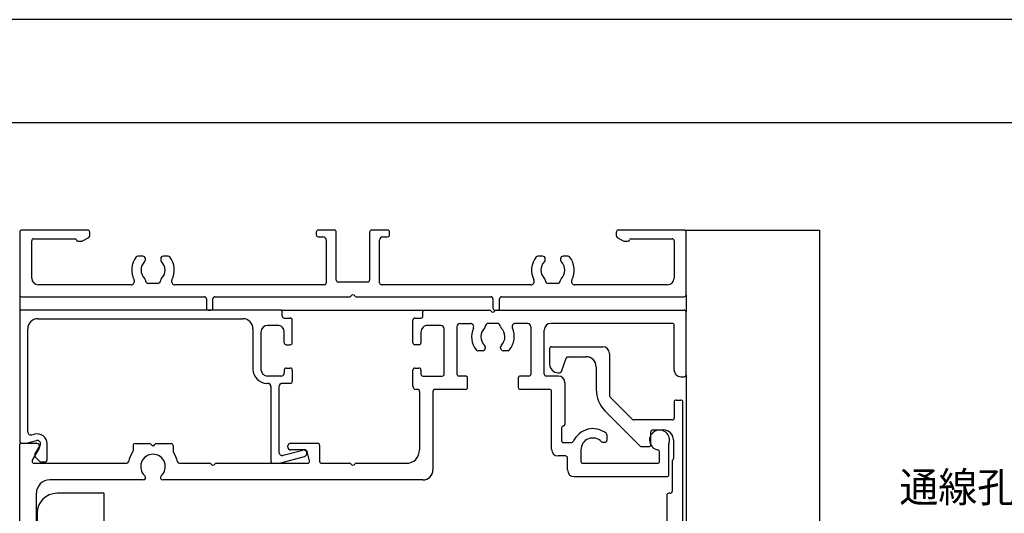
# Model space of a CAD drawing. Units: millimetres. Extents: x 1046 to 1886, y 351 to 945.
# Drawn here: x 1161 to 1309, y 870 to 945 of the extents above; entities that cross this region are included whole.
import ezdxf

# ---------------------------------------------------------------- set-up
doc = ezdxf.new("R2010")
doc.units = ezdxf.units.MM
doc.header["$LTSCALE"] = 0.75
doc.layers.get('0').update_dxf_attribs({"lineweight": 25})
for name, color, linetype, lineweight in [('01SASH', 90, 'Continuous', 25), ('03ENGINE', 150, 'Continuous', 25), ('06BUN', 7, 'Continuous', 18), ('10zuwaku', 170, 'Continuous', 30)]:
    doc.layers.add(name, color=color, linetype=linetype, lineweight=lineweight)
doc.layers.add('10zuwaku-2', color=133, linetype='Continuous', plot=False)
doc.styles.add('jad-Kanji', font='MS Gothic.ttf', dxfattribs={"width": 0.95})

# ---------------------------------------------------------------- blocks, each defined once
blk = doc.blocks.new('A$C33E44907')
at = {"layer": '10zuwaku', "lineweight": -3}
blk.add_line((766, 564), (0, 564), dxfattribs=at)
blk = doc.blocks.new('A$C33D666F5')
blk.add_blockref('A$C33E44907', (0, 0))

msp = doc.modelspace()

# ---------------------------------------------------------------- linework, layer by layer
at = {"layer": '01SASH'}
for p, q in [((1160.85, 912.64), (1160.85, 903.24)), ((1171.05, 912.94), (1161.15, 912.94)), ((1162.95, 911.64), (1169.15, 911.64)), ((1170.29, 911.33), (1171.2, 911.86)), ((1171.35, 912.12), (1171.35, 912.64)), ((1205.35, 912.64), (1205.35, 912.24)), ((1208.05, 912.94), (1205.65, 912.94)), ((1205.65, 911.94), (1206.35, 911.94)), ((1208.35, 905.44), (1208.35, 912.64)), ((1213.35, 912.64), (1213.35, 905.44)), ((1216.05, 912.94), (1213.65, 912.94)), ((1215.35, 911.94), (1216.05, 911.94)), ((1216.35, 912.24), (1216.35, 912.64)), ((1250.35, 912.64), (1250.35, 912.12)), ((1250.5, 911.86), (1251.4, 911.33)), ((1260.55, 912.94), (1250.65, 912.94)), ((1252.55, 911.64), (1258.75, 911.64)), ((1260.85, 903.24), (1260.85, 912.64)), ((1162.65, 905.74), (1162.65, 911.34)), ((1169.55, 911.29), (1170.14, 911.29)), ((1206.85, 911.44), (1206.85, 905.04)), ((1214.85, 905.04), (1214.85, 911.44)), ((1251.55, 911.29), (1252.15, 911.29)), ((1259.05, 911.34), (1259.05, 905.74)), ((1179.3, 909.04), (1178.57, 909.04)), ((1179.7, 908.5), (1179.7, 908.64)), ((1182, 908.64), (1182, 908.5)), ((1183.12, 909.04), (1182.4, 909.04)), ((1239.3, 909.04), (1238.57, 909.04)), ((1239.7, 908.5), (1239.7, 908.64)), ((1242, 908.64), (1242, 908.5)), ((1243.12, 909.04), (1242.4, 909.04)), ((1177.56, 904.74), (1163.65, 904.74)), ((1181.5, 904.94), (1180.2, 904.94)), ((1206.55, 904.74), (1184.13, 904.74)), ((1213.05, 905.14), (1208.65, 905.14)), ((1237.56, 904.74), (1215.15, 904.74)), ((1241.5, 904.94), (1240.2, 904.94)), ((1258.05, 904.74), (1244.13, 904.74)), ((1160.85, 903.24), (1160.85, 900.64)), ((1161.15, 902.94), (1188.55, 902.94)), ((1190.15, 902.94), (1210.39, 902.94)), ((1211.31, 902.94), (1231.55, 902.94)), ((1233.15, 902.94), (1260.55, 902.94)), ((1260.85, 903.24), (1260.85, 900.64)), ((1188.85, 902.64), (1188.85, 901.24)), ((1189.85, 901.24), (1189.85, 902.64)), ((1231.85, 902.64), (1231.85, 901.24)), ((1232.85, 901.24), (1232.85, 902.64)), ((1160.85, 900.64), (1160.85, 881.14)), ((1200.05, 900.94), (1161.15, 900.94)), ((1189.15, 900.94), (1189.55, 900.94)), ((1200.05, 900.94), (1221.55, 900.94)), ((1200.25, 900.04), (1200.25, 900.74)), ((1221.35, 900.04), (1221.35, 900.74)), ((1221.55, 900.94), (1231.33, 900.94)), ((1232.15, 900.94), (1232.55, 900.94)), ((1232.37, 900.94), (1260.55, 900.94)), ((1260.85, 891.24), (1260.85, 900.64)), ((1163.55, 899.64), (1194.35, 899.64)), ((1199.55, 898.64), (1198.05, 898.64)), ((1200.55, 899.74), (1201.45, 899.74)), ((1201.75, 896.04), (1201.75, 899.44)), ((1219.85, 896.04), (1219.85, 899.44)), ((1220.15, 899.74), (1221.05, 899.74)), ((1224.05, 898.64), (1222.05, 898.64)), ((1226.45, 898.44), (1226.45, 891.34)), ((1226.95, 898.94), (1228.47, 898.94)), ((1232.5, 898.94), (1231.2, 898.94)), ((1237.05, 898.94), (1235.23, 898.94)), ((1237.55, 898.44), (1237.55, 891.34)), ((1258.75, 898.94), (1240.55, 898.94)), ((1259.05, 891.94), (1259.05, 898.64)), ((1162.05, 882.68), (1162.05, 898.14)), ((1195.85, 898.14), (1195.85, 892.04)), ((1197.05, 897.64), (1197.05, 892.04)), ((1200.55, 896.04), (1200.55, 897.64)), ((1221.05, 897.64), (1221.05, 896.04)), ((1224.55, 891.34), (1224.55, 898.14)), ((1239.55, 891.34), (1239.55, 897.94)), ((1200.85, 895.74), (1201.45, 895.74)), ((1220.75, 895.74), (1220.15, 895.74)), ((1230.7, 895.38), (1230.7, 895.24)), ((1233, 895.24), (1233, 895.38)), ((1240.65, 895.44), (1248.35, 895.44)), ((1230.3, 894.84), (1229.57, 894.84)), ((1234.12, 894.84), (1233.4, 894.84)), ((1240.35, 895.14), (1240.35, 892.84)), ((1243.13, 893.94), (1245.85, 893.94)), ((1249.35, 894.44), (1249.35, 888.09)), ((1242.12, 891.74), (1242.85, 893.74)), ((1247.35, 892.44), (1247.35, 889.01)), ((1200.05, 891.04), (1198.05, 891.04)), ((1200.55, 891.94), (1200.55, 891.54)), ((1200.85, 892.24), (1201.45, 892.24)), ((1201.75, 891.94), (1201.75, 890.24)), ((1219.85, 889.54), (1219.85, 891.94)), ((1220.15, 892.24), (1220.75, 892.24)), ((1221.05, 891.94), (1221.05, 891.34)), ((1221.35, 891.04), (1224.25, 891.04)), ((1227.75, 891.04), (1226.75, 891.04)), ((1237.25, 891.04), (1235.95, 891.04)), ((1241.65, 891.04), (1239.85, 891.04)), ((1241.65, 891.54), (1241.84, 891.54)), ((1260.05, 890.94), (1260.55, 890.94)), ((1260.85, 891.24), (1260.84, 581.39)), ((1198.05, 889.94), (1197.95, 889.94)), ((1198.55, 889.44), (1198.55, 878.24)), ((1199.75, 889.44), (1199.75, 879.62)), ((1201.45, 889.94), (1200.25, 889.94)), ((1228.05, 889.34), (1228.05, 890.74)), ((1235.65, 890.74), (1235.65, 889.34)), ((1242.65, 890.04), (1242.65, 883.74)), ((1220.55, 889.04), (1220.35, 889.04)), ((1220.85, 888.74), (1220.85, 879.94)), ((1222.85, 888.74), (1222.85, 876.94)), ((1227.75, 889.04), (1223.15, 889.04)), ((1240.35, 889.04), (1235.95, 889.04)), ((1240.65, 880.04), (1240.65, 888.74)), ((1249.44, 887.88), (1252.79, 884.53)), ((1259.05, 887.14), (1259.05, 884.74)), ((1259.35, 887.44), (1260.05, 887.44)), ((1260.35, 731.24), (1260.35, 887.14)), ((1253.96, 880.53), (1248.67, 885.82)), ((1258.75, 884.44), (1253, 884.44)), ((1162.68, 882.2), (1163.06, 882.3)), ((1242.15, 883.24), (1242.15, 881.34)), ((1248.95, 882.22), (1248.95, 881.39)), ((1255.55, 880.74), (1255.55, 882.64)), ((1255.85, 882.94), (1257.45, 882.94)), ((1160.85, 731.24), (1160.85, 880.74)), ((1161.05, 880.94), (1163.35, 880.94)), ((1161.05, 880.94), (1161.81, 880.94)), ((1161.89, 880.95), (1163.36, 881.35)), ((1163.14, 879.26), (1163.93, 880.62)), ((1164.95, 878.44), (1164.95, 880.85)), ((1177.85, 880.59), (1177.85, 879.79)), ((1178.15, 880.89), (1180.33, 880.89)), ((1181.37, 880.89), (1183.55, 880.89)), ((1183.85, 880.59), (1183.85, 879.79)), ((1201.55, 880.94), (1205.55, 880.94)), ((1205.85, 880.64), (1205.85, 878.24)), ((1242.45, 881.04), (1243.64, 881.04)), ((1248.37, 881.09), (1248.65, 881.09)), ((1258.25, 876.24), (1258.25, 880.85)), ((1258.95, 881.44), (1258.95, 878.64)), ((1163.78, 880.19), (1162.74, 878.39)), ((1200.38, 879.14), (1203.32, 879.93)), ((1203.68, 879.94), (1201.55, 879.94)), ((1204.35, 878.32), (1203.97, 879.72)), ((1245.05, 879.94), (1245.05, 878.24)), ((1254.17, 880.44), (1255.25, 880.44)), ((1256.85, 878.24), (1256.85, 879.67)), ((1163, 877.94), (1176.88, 877.94)), ((1163.86, 878.23), (1163.19, 878.9)), ((1164.07, 878.14), (1164.65, 878.14)), ((1184.82, 877.94), (1189.39, 877.94)), ((1190.31, 877.94), (1204.06, 877.94)), ((1198.85, 877.94), (1199.74, 877.94)), ((1199.82, 877.95), (1203.58, 878.96)), ((1206.15, 877.94), (1210.39, 877.94)), ((1211.31, 877.94), (1218.85, 877.94)), ((1242.75, 879.04), (1241.65, 879.04)), ((1243.05, 876.94), (1243.05, 878.74)), ((1245.35, 877.94), (1256.55, 877.94)), ((1258.75, 878.24), (1258.75, 873.74)), ((1179.4, 875.44), (1165.35, 875.44)), ((1221.35, 875.44), (1182.3, 875.44)), ((1244.05, 875.94), (1257.95, 875.94)), ((1163.35, 857.73), (1163.35, 873.44)), ((1258.45, 873.44), (1258.25, 873.44)), ((1257.95, 873.14), (1257.95, 856.97))]:
    msp.add_line(p, q, dxfattribs=at)
at = {"layer": '01SASH', "color": 4}
for p, q in [((1260.67, 912.94), (1280.85, 912.94)), ((1280.85, 912.94), (1280.85, 712.42))]:
    msp.add_line(p, q, dxfattribs=at)
at = {"layer": '01SASH'}
for centre, radius, start, end in [((1161.15, 912.64), 0.3, 90, 180), ((1162.95, 911.34), 0.3, 90, 180), ((1169.15, 911.44), 0.2, 7.1836, 90), ((1171.05, 912.64), 0.3, 0, 90), ((1171.05, 912.12), 0.3, 299.9812, 0), ((1205.65, 912.64), 0.3, 90, 180), ((1205.65, 912.24), 0.3, 180, 270), ((1206.35, 911.44), 0.5, 0, 90), ((1208.05, 912.64), 0.3, 0, 90), ((1213.65, 912.64), 0.3, 90, 180), ((1215.35, 911.44), 0.5, 90, 180), ((1216.05, 912.64), 0.3, 0, 90), ((1216.05, 912.24), 0.3, 270, 0), ((1250.65, 912.64), 0.3, 90, 180), ((1250.65, 912.12), 0.3, 180, 240.0188), ((1252.55, 911.44), 0.2, 90, 172.8164), ((1258.75, 911.34), 0.3, 0, 90), ((1260.55, 912.64), 0.3, 0, 90), ((1169.55, 911.49), 0.2, 187.1787, 270), ((1170.14, 911.59), 0.3, 270, 299.9812), ((1251.55, 911.59), 0.3, 240.0188, 270), ((1252.15, 911.49), 0.2, 270, 352.8208), ((1180.85, 906.94), 3.2, 141.6366, 207.3499), ((1178.57, 908.74), 0.3, 90, 141.6381), ((1179.3, 908.64), 0.4, 0, 90), ((1182.4, 908.64), 0.4, 90, 180), ((1183.12, 908.74), 0.3, 38.3619, 90), ((1180.85, 906.94), 3.2, 332.6504, 38.3635), ((1240.85, 906.94), 3.2, 141.6366, 207.3499), ((1238.57, 908.74), 0.3, 90, 141.6381), ((1239.3, 908.64), 0.4, 0, 90), ((1242.4, 908.64), 0.4, 90, 180), ((1243.12, 908.74), 0.3, 38.3619, 90), ((1240.85, 906.94), 3.2, 332.6504, 38.3635), ((1180.85, 906.94), 1.8, 134.7878, 226.3456), ((1179.3, 908.5), 0.4, 314.7867, 0), ((1182.4, 908.5), 0.4, 180, 225.1994), ((1180.85, 906.94), 1.8, 313.6658, 45.2016), ((1240.85, 906.94), 1.8, 134.7878, 226.3456), ((1239.3, 908.5), 0.4, 314.7867, 0), ((1242.4, 908.5), 0.4, 180, 225.1994), ((1240.85, 906.94), 1.8, 313.6658, 45.2016), ((1163.65, 905.74), 1, 180, 270), ((1258.05, 905.74), 1, 270, 0), ((1177.56, 905.24), 0.5, 270, 27.3861), ((1179.4, 905.42), 0.3, 1.399, 46.3478), ((1180.2, 905.44), 0.5, 181.3989, 270), ((1181.5, 905.44), 0.5, 270, 358.6447), ((1182.3, 905.42), 0.3, 133.6646, 178.6448), ((1184.13, 905.24), 0.5, 152.6139, 270), ((1206.55, 905.04), 0.3, 270, 0), ((1208.65, 905.44), 0.3, 180.0029, 270), ((1213.05, 905.44), 0.3, 270, 0), ((1215.15, 905.04), 0.3, 180, 270), ((1237.56, 905.24), 0.5, 270, 27.3861), ((1239.4, 905.42), 0.3, 1.399, 46.3478), ((1240.2, 905.44), 0.5, 181.3989, 270), ((1241.5, 905.44), 0.5, 270, 358.6447), ((1242.3, 905.42), 0.3, 133.6646, 178.6448), ((1244.13, 905.24), 0.5, 152.6139, 270), ((1161.15, 903.24), 0.3, 180, 270), ((1188.55, 902.64), 0.3, 0, 90), ((1190.15, 902.64), 0.3, 90, 180), ((1210.39, 903.14), 0.2, 270, 336.4214), ((1210.85, 902.94), 0.3, 23.5817, 156.4195), ((1211.31, 903.14), 0.2, 203.5786, 270), ((1231.55, 902.64), 0.3, 0, 90), ((1233.15, 902.64), 0.3, 90, 180), ((1260.55, 903.24), 0.3, 270, 0), ((1161.15, 900.64), 0.3, 90, 180), ((1189.15, 901.24), 0.3, 180, 270), ((1189.55, 901.24), 0.3, 270, 0), ((1200.05, 900.74), 0.2, 359.9913, 90), ((1200.55, 900.04), 0.3, 180.0029, 270), ((1221.05, 900.04), 0.299, 270, 0), ((1221.55, 900.74), 0.2, 90, 179.9956), ((1231.33, 900.64), 0.3, 30.0003, 90), ((1231.85, 900.94), 0.3, 210.0003, 330.0003), ((1232.15, 901.24), 0.3, 180, 270), ((1232.37, 900.64), 0.3, 90, 150.0003), ((1232.55, 901.24), 0.3, 270, 0), ((1260.55, 900.64), 0.3, 359.999, 90), ((1163.55, 898.14), 1.5, 90, 180), ((1194.35, 898.14), 1.5, 0, 90), ((1198.05, 897.64), 1, 90, 180), ((1199.55, 897.64), 1, 359.9991, 90), ((1201.45, 899.44), 0.3, 359.9971, 90), ((1220.15, 899.44), 0.3, 90, 180), ((1222.05, 897.64), 1, 90, 180.0009), ((1224.05, 898.14), 0.5, 0, 90), ((1226.95, 898.44), 0.5, 90, 180), ((1228.47, 898.44), 0.5, 336.0682, 90), ((1230.4, 898.46), 0.301, 313.5214, 358.6621), ((1231.2, 898.44), 0.5, 90, 178.6236), ((1232.5, 898.44), 0.5, 1.4894, 90), ((1233.3, 898.46), 0.3, 181.1509, 226.3579), ((1235.23, 898.44), 0.5, 90, 203.9483), ((1237.05, 898.44), 0.5, 0, 90), ((1240.55, 897.94), 1, 90, 180), ((1258.75, 898.64), 0.3, 359.999, 90), ((1231.85, 896.94), 3.2, 156.0682, 218.3635), ((1231.85, 896.94), 1.8, 133.6718, 225.1813), ((1231.85, 896.94), 1.8, 314.7973, 46.3051), ((1231.85, 896.94), 3.2, 321.6371, 23.9297), ((1200.85, 896.04), 0.3, 180.0029, 270), ((1201.45, 896.04), 0.3, 270, 0), ((1220.15, 896.04), 0.3, 180, 270), ((1220.75, 896.04), 0.299, 270, 0), ((1230.3, 895.38), 0.4, 0.1421, 45.3014), ((1233.4, 895.38), 0.4, 134.7976, 180), ((1240.65, 895.14), 0.3, 90, 180), ((1248.35, 894.44), 1, 0, 90), ((1229.57, 895.14), 0.3, 218.508, 270), ((1230.3, 895.24), 0.4, 270, 0), ((1233.4, 895.24), 0.4, 180, 270), ((1234.12, 895.14), 0.299, 270, 321.6388), ((1243.13, 893.64), 0.3, 90, 160), ((1245.85, 892.44), 1.5, 0, 90), ((1241.65, 892.84), 1.3, 180, 270), ((1197.95, 892.04), 2.1, 180, 270), ((1198.05, 892.04), 1, 180, 270), ((1200.05, 891.54), 0.5, 270, 0), ((1200.85, 891.94), 0.3, 90, 180), ((1201.45, 891.94), 0.3, 359.9971, 90), ((1220.15, 891.94), 0.3, 90, 180), ((1220.75, 891.94), 0.3, 0.1807, 90), ((1221.35, 891.34), 0.3, 180, 270), ((1224.25, 891.34), 0.3, 270, 0), ((1226.75, 891.34), 0.3, 180, 270), ((1227.75, 890.74), 0.3, 0, 90), ((1235.95, 890.74), 0.3, 90, 180), ((1237.25, 891.34), 0.3, 270, 0), ((1239.85, 891.34), 0.3, 180, 270), ((1241.65, 890.04), 1, 0, 90), ((1241.84, 891.84), 0.3, 270, 340), ((1260.05, 891.94), 1, 179.999, 270), ((1260.55, 891.24), 0.3, 270, 359.999), ((1198.05, 889.44), 0.5, 0, 90), ((1200.25, 889.44), 0.5, 90, 180), ((1201.45, 890.24), 0.3, 270, 0), ((1220.35, 889.54), 0.5, 180, 270), ((1220.55, 888.74), 0.3, 359.9997, 90), ((1223.15, 888.74), 0.3, 90, 179.9997), ((1227.75, 889.34), 0.3, 270, 0), ((1235.95, 889.34), 0.3, 180, 270), ((1240.35, 888.74), 0.3, 0, 90), ((1251.85, 889.01), 4.5, 180, 225), ((1249.65, 888.09), 0.3, 180, 225), ((1259.35, 887.14), 0.3, 90, 180), ((1260.05, 887.14), 0.3, 0, 90), ((1242.45, 883.24), 0.3, 90, 180.0003), ((1242.45, 883.74), 0.2, 270, 0), ((1253, 884.74), 0.3, 225, 270), ((1258.75, 884.74), 0.3, 270, 0), ((1162.55, 882.68), 0.5, 180, 284.9985), ((1163.45, 880.85), 1.5, 359.9994, 104.9999), ((1246.85, 879.94), 3.2, 51.6335, 156.4221), ((1248.65, 882.22), 0.3, 0, 51.6335), ((1256.85, 881.44), 1.5, 340.9001, 260.4353), ((1255.85, 882.64), 0.3, 90, 180), ((1257.45, 881.44), 1.5, 0, 90), ((1161.05, 881.14), 0.2, 180, 270), ((1161.05, 880.74), 0.2, 90, 180.5), ((1161.81, 881.24), 0.3, 270, 284.9969), ((1163.35, 880.44), 0.5, 329.9977, 90), ((1163.49, 880.87), 0.5, 329.9986, 105.0019), ((1178.15, 880.59), 0.3, 90, 180), ((1180.33, 880.59), 0.301, 30.1438, 90), ((1180.85, 880.89), 0.3, 209.9812, 330.0214), ((1181.37, 880.59), 0.301, 90, 149.8563), ((1183.55, 880.59), 0.3, 0, 90), ((1201.55, 880.44), 0.5, 90, 270), ((1205.55, 880.64), 0.3, 0, 90), ((1242.45, 881.34), 0.3, 180.0003, 270), ((1243.64, 881.34), 0.3, 270, 336.4221), ((1246.85, 879.94), 1.8, 43.6681, 180.0003), ((1248.37, 881.39), 0.3, 223.6681, 270), ((1248.65, 881.39), 0.3, 270, 0), ((1255.25, 880.74), 0.3, 270, 0), ((1258.55, 880.85), 0.3, 160.9001, 180.0003), ((1163.4, 879.11), 0.3, 150.0003, 224.9938), ((1180.85, 877.44), 3.75, 144.567, 168.5882), ((1177.55, 879.79), 0.3, 324.567, 0), ((1180.85, 877.44), 1.85, 311.1842, 228.8141), ((1184.15, 879.79), 0.3, 180, 215.4336), ((1180.85, 877.44), 3.75, 11.4118, 35.4336), ((1200.25, 879.62), 0.5, 180, 284.9998), ((1203.45, 879.44), 0.5, 284.9993, 105.0011), ((1203.68, 879.64), 0.3, 15.0588, 90), ((1218.85, 879.94), 2, 270, 359.9997), ((1241.65, 880.04), 1, 180, 270), ((1254.17, 880.74), 0.3, 225, 270), ((1256.55, 879.67), 0.3, 0.0003, 80.4353), ((1163, 878.24), 0.301, 149.8627, 270), ((1164.07, 878.44), 0.3, 225.0041, 270), ((1164.65, 878.44), 0.3, 270, 0), ((1176.88, 878.24), 0.3, 270, 348.6546), ((1184.82, 878.24), 0.3, 191.3454, 270), ((1189.39, 877.74), 0.2, 23.5688, 90), ((1189.85, 877.94), 0.3, 203.5718, 336.427), ((1190.31, 877.74), 0.2, 90, 156.4312), ((1198.85, 878.24), 0.3, 180.0029, 270), ((1199.74, 878.24), 0.3, 270, 284.999), ((1204.06, 878.24), 0.3, 270, 15.0576), ((1206.15, 878.24), 0.3, 180, 270), ((1210.39, 877.74), 0.2, 23.4512, 90), ((1210.85, 877.94), 0.3, 203.4544, 336.5432), ((1211.31, 877.74), 0.2, 90, 156.5506), ((1242.75, 878.74), 0.3, 0.0003, 90), ((1245.35, 878.24), 0.3, 180.0003, 270), ((1256.55, 878.24), 0.3, 270, 0.0003), ((1258.95, 878.24), 0.2, 126.8699, 180), ((1258.65, 878.64), 0.3, 306.8699, 0), ((1221.35, 876.94), 1.5, 270, 359.9997), ((1244.05, 876.94), 1, 180.0003, 270), ((1257.95, 876.24), 0.3, 270, 0.0003), ((1165.35, 873.44), 2, 90, 180), ((1179.4, 875.79), 0.347, 270, 48.8136), ((1182.3, 875.79), 0.347, 131.1881, 270), ((1258.25, 873.14), 0.3, 90, 180), ((1258.45, 873.74), 0.3, 270, 0)]:
    msp.add_arc(centre, radius, start, end, dxfattribs=at)
at = {"layer": '03ENGINE'}
for p, q in [((1173.45, 873.44), (1166.45, 873.44)), ((1173.45, 873.44), (1173.45, 867.44)), ((1163.45, 870.44), (1163.45, 762.44))]:
    msp.add_line(p, q, dxfattribs=at)
msp.add_arc((1166.45, 870.44), 3, 90, 180, dxfattribs=at)
at = {"layer": '10zuwaku-2'}
msp.add_lwpolyline([(1046.01, 350.54), (1886.01, 350.54), (1886.01, 944.54), (1046.01, 944.54)], close=True, dxfattribs=at)

# ---------------------------------------------------------------- block references
msp.add_blockref('A$C33D666F5', (1083.01, 365.04))

# ---------------------------------------------------------------- texts
at = {"layer": '06BUN', "style": 'jad-Kanji', "width": 0.95}
msp.add_text('通線孔Φ20', height=4.5, dxfattribs=at).set_placement((1292.86, 872.11))

doc.saveas('drawing.dxf')
